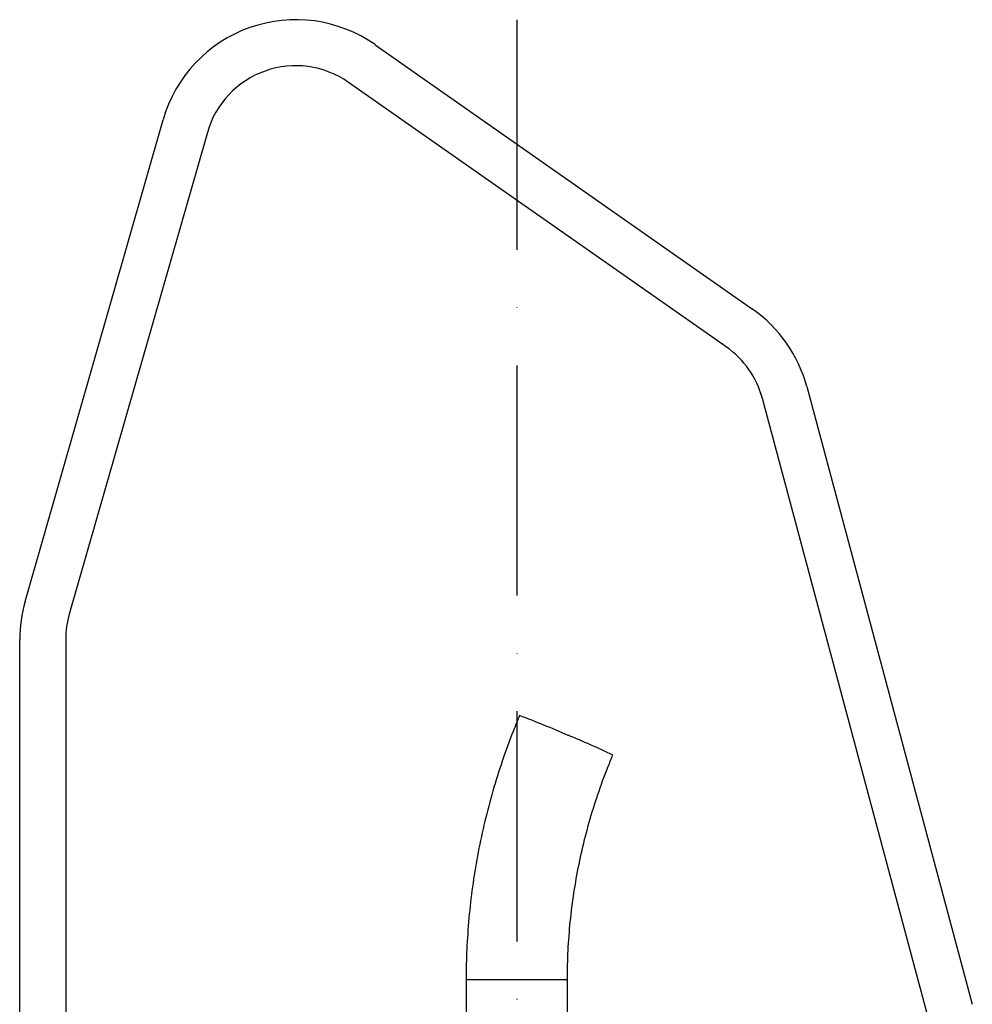
# Model space of a CAD drawing. Extents: x 0 to 17981, y 0 to 6534.
# Drawn here: x 14032 to 14239, y 3476 to 3690 of the extents above; entities that cross this region are included whole.
import ezdxf

# ---------------------------------------------------------------- set-up
doc = ezdxf.new("R2010")
doc.units = 0
doc.header["$LTSCALE"] = 5
doc.linetypes.add('GEN7', pattern=[15, 10, -2.5, 0, -2.5])
doc.layers.get('0').update_dxf_attribs({"linetype": 'CONTINUOUS'})
doc.layers.add('7', color=4, linetype='GEN7')

msp = doc.modelspace()

# ---------------------------------------------------------------- linework, layer by layer
at = {"color": 7, "linetype": 'CONTINUOUS'}
for p, q in [((14109.62, 3684.11), (14191.66, 3626.66)), ((14185.93, 3618.47), (14103.88, 3675.92)), ((14033.57, 3563.19), (14063.57, 3667.81)), ((14073.18, 3665.05), (14043.18, 3560.43)), ((14203.43, 3609.85), (14239.39, 3475.67)), ((14229.73, 3473.08), (14193.77, 3607.27)), ((14032.41, 3417.04), (14032.41, 3554.92)), ((14042.41, 3554.92), (14042.41, 3422.4)), ((14129.41, 3481.04), (14140.81, 3481.04)), ((14140.81, 3481.04), (14151.41, 3481.04))]:
    msp.add_line(p, q, dxfattribs=at)
for centre, radius, start, end in [((14092.41, 3659.54), 30, 55, 164), ((14092.41, 3659.54), 20, 55, 164), ((14174.45, 3602.09), 30, 15, 55), ((14174.45, 3602.09), 20, 15, 55), ((14062.41, 3554.92), 30, 164, 180), ((14062.41, 3554.92), 20, 164, 180), ((14067.02, 3341.16), 210.64, 66.3388, 69.4313), ((14088.5, 3377.47), 168.84, 64.4638, 68.0731)]:
    msp.add_arc(centre, radius, start, end, dxfattribs=at)
for points, knots in [([(14141.02, 3538.38), (14140.55, 3537.23), (14139.2, 3533.98), (14137.22, 3528.53), (14135.17, 3522.03), (14133.42, 3515.43), (14131.99, 3508.76), (14130.86, 3502.03), (14130.04, 3495.26), (14129.55, 3488.57), (14129.42, 3483.83), (14129.41, 3481.35), (14129.41, 3481.04)], [0, 0, 0, 0, 0.06335, 0.179171, 0.295001, 0.410831, 0.526662, 0.642492, 0.758322, 0.874152, 0.983889, 1, 1, 1, 1]), ([(14151.41, 3481.04), (14151.42, 3482.1), (14151.44, 3485.25), (14151.72, 3490.5), (14152.35, 3496.76), (14153.29, 3502.98), (14154.55, 3509.15), (14156.11, 3515.25), (14157.98, 3521.25), (14159.75, 3526.1), (14160.92, 3528.93), (14161.29, 3529.82)], [0, 0, 0, 0, 0.063351, 0.188911, 0.314481, 0.440053, 0.565623, 0.691195, 0.816766, 0.942337, 1, 1, 1, 1])]:
    msp.add_open_spline(points, degree=3, knots=knots, dxfattribs=at)
for points in [[(14129.41, 3481.04), (14129.41, 3451.04)], [(14151.41, 3451.04), (14151.41, 3481.04)]]:
    msp.add_open_spline(points, degree=1, dxfattribs=at)
at = {"layer": '7'}
msp.add_line((14140.41, 3689.54), (14140.41, 2353.84), dxfattribs=at)

doc.saveas('drawing.dxf')
